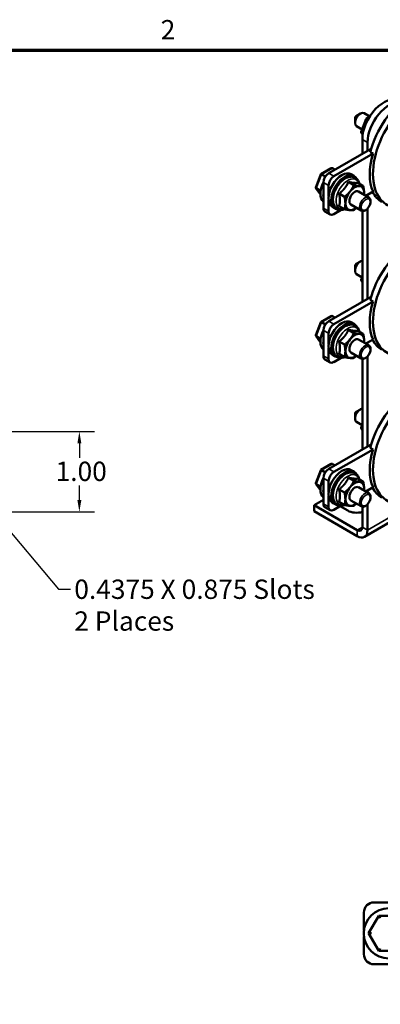
# Model space of a CAD drawing. Units: inches. Extents: x 0.7 to 32.3, y 0.4 to 25.1.
# Drawn here: x 18.8 to 23.3, y 12.9 to 25.1 of the extents above; entities that cross this region are included whole.
import ezdxf

# ---------------------------------------------------------------- set-up
doc = ezdxf.new("R2010")
doc.units = ezdxf.units.IN
doc.header["$LTSCALE"] = 1.5
doc.header["$MEASUREMENT"] = 0
doc.layers.get('0').update_dxf_attribs({"lineweight": 25})
for name, color, linetype, lineweight in [('Border (ANSI)', 7, 'Continuous', 70), ('Dimension (ANSI)', 7, 'Continuous', 25), ('Symbol (ANSI)', 7, 'Continuous', 25), ('Visible (ANSI)', 7, 'Continuous', 50), ('Visible Narrow (ANSI)', 7, 'Continuous', 35)]:
    doc.layers.add(name, color=color, linetype=linetype, lineweight=lineweight)
doc.styles.add('Note Text (ANSI)', font='tahoma.ttf')
doc.dimstyles.new('Default (ANSI)', dxfattribs={"dimscale": 1.5, "dimtxt": 0.16, "dimasz": 0.098425, "dimexe": 0.125, "dimexo": 0.0625, "dimgap": 0.031496, "dimtad": 0, "dimtih": 1, "dimtoh": 1, "dimzin": 4, "dimdsep": 46, "dimtxsty": 'Note Text (ANSI)', "dimcen": 0.09, "dimdle": 0.393701, "dimclrd": 256, "dimclre": 256, "dimclrt": 256, "dimadec": 0, "dimazin": 1, "dimtfac": 0.75, "dimtofl": 0, "dimtmove": 0, "dimatfit": 3, "dimfxl": 1, "dimtolj": 1, "dimtzin": 4, "dimlwd": -1, "dimlwe": -1, "dimarcsym": 0})
doc.dimstyles.new('Default (ANSI)$7', dxfattribs={"dimscale": 1.5, "dimtxt": 0.16, "dimasz": 0.098425, "dimexe": 0.125, "dimexo": 0.0625, "dimgap": 0.031496, "dimtad": 0, "dimtih": 1, "dimtoh": 1, "dimzin": 4, "dimdsep": 46, "dimtxsty": 'Note Text (ANSI)', "dimcen": 0.09, "dimdle": 0.393701, "dimclrd": 256, "dimclre": 256, "dimclrt": 256, "dimadec": 0, "dimazin": 1, "dimtfac": 0.75, "dimtofl": 0, "dimtmove": 0, "dimatfit": 3, "dimfxl": 1, "dimtolj": 1, "dimtzin": 4, "dimlwd": -1, "dimlwe": -1, "dimarcsym": 0})

# ---------------------------------------------------------------- blocks, each defined once
blk = doc.blocks.new('Borders Default Border')
at = {"layer": 'Border (ANSI)', "flags": 128}
blk.add_lwpolyline([(0.75, 0.5), (0.75, 16.5), (21.25, 16.5), (21.25, 0.5), (0.75, 0.5)], dxfattribs=at)
at = {"layer": 'Border (ANSI)', "insert": (13.7015, 16.54), "char_height": 0.16, "attachment_point": 7, "style": 'Note Text (ANSI)'}
blk.add_mtext('2', dxfattribs=at)
blk = doc.blocks.new('*D32')
at = {"layer": 'Defpoints', "color": 0, "transparency": 16777216}
for p in [(18.485, 20.013), (19.541, 20.013), (18.485, 19.013)]:
    blk.add_point(p, dxfattribs=at)
at = {"layer": 'Dimension (ANSI)', "transparency": 16777216}
for p, q in [((18.579, 20.013), (19.729, 20.013)), ((19.541, 19.865), (19.541, 19.685)), ((19.541, 19.161), (19.541, 19.341)), ((18.579, 19.013), (19.729, 19.013))]:
    blk.add_line(p, q, dxfattribs=at)
for points in [[(19.517, 19.865), (19.566, 19.865), (19.541, 20.013)], [(19.517, 19.161), (19.566, 19.161), (19.541, 19.013)]]:
    blk.add_solid(points, dxfattribs=at)
at = {"layer": 'Dimension (ANSI)', "transparency": 16777216, "insert": (19.246, 19.638), "char_height": 0.24, "attachment_point": 1, "style": 'Note Text (ANSI)'}
blk.add_mtext('\\A1;1.00', dxfattribs=at)

msp = doc.modelspace()

# ---------------------------------------------------------------- linework, layer by layer
at = {"layer": 'Visible (ANSI)'}
for p, q in [((22.966, 23.909), (22.966, 23.848)), ((22.98, 23.932), (23.033, 23.963)), ((23.042, 23.734), (23.105, 23.898)), ((23.15, 23.927), (23.079, 23.967)), ((23.105, 23.898), (23.147, 23.922)), ((23.114, 23.896), (23.127, 23.888)), ((23.054, 23.766), (22.986, 23.805)), ((23.062, 23.699), (23.043, 23.726)), ((23.047, 23.723), (23.064, 23.713)), ((23.058, 23.642), (23.058, 23.463)), ((22.64, 23.221), (23.157, 23.52)), ((23.121, 23.499), (23.121, 23.605)), ((23.157, 23.52), (23.164, 23.516)), ((23.19, 23.465), (22.704, 23.185)), ((23.156, 23.485), (23.19, 23.465)), ((22.543, 23.209), (22.671, 23.284)), ((22.685, 23.284), (22.717, 23.266)), ((22.479, 23.046), (22.542, 23.209)), ((22.551, 23.207), (22.598, 23.18)), ((22.919, 23.209), (22.955, 23.188)), ((22.537, 22.957), (22.48, 23.038)), ((22.484, 23.034), (22.539, 23.002)), ((22.574, 22.788), (22.574, 23.106)), ((22.637, 23.07), (22.637, 22.935)), ((22.884, 23.113), (22.952, 23.074)), ((23.001, 23.102), (23.068, 23.063)), ((22.637, 22.887), (22.637, 22.752)), ((22.768, 22.968), (22.836, 22.929)), ((23.009, 22.994), (23.136, 22.921)), ((23.099, 22.942), (23.19, 22.994)), ((23.121, 22.929), (23.121, 22.955)), ((22.684, 22.803), (22.72, 22.782)), ((22.704, 22.713), (22.796, 22.767)), ((22.768, 22.813), (22.836, 22.774)), ((22.916, 22.832), (23.042, 22.758)), ((23.121, 21.662), (23.121, 22.782)), ((22.593, 22.745), (22.657, 22.709)), ((23.058, 22.753), (23.058, 21.625)), ((22.966, 22.072), (22.966, 22.011)), ((22.98, 22.095), (23.033, 22.125)), ((23.054, 21.928), (22.986, 21.968)), ((23.042, 21.897), (23.058, 21.939)), ((23.058, 21.868), (23.043, 21.889)), ((23.047, 21.886), (23.058, 21.879)), ((22.64, 21.384), (23.157, 21.683)), ((23.157, 21.683), (23.164, 21.678)), ((23.19, 21.628), (22.704, 21.347)), ((23.156, 21.648), (23.19, 21.628)), ((22.543, 21.372), (22.671, 21.447)), ((22.685, 21.447), (22.717, 21.429)), ((22.479, 21.208), (22.542, 21.372)), ((22.551, 21.37), (22.598, 21.343)), ((22.919, 21.371), (22.955, 21.351)), ((22.537, 21.12), (22.48, 21.2)), ((22.484, 21.197), (22.539, 21.165)), ((22.574, 20.951), (22.574, 21.269)), ((22.637, 21.233), (22.637, 21.098)), ((22.884, 21.276), (22.952, 21.236)), ((23.001, 21.265), (23.068, 21.226)), ((22.637, 21.049), (22.637, 20.915)), ((22.768, 21.131), (22.836, 21.092)), ((23.009, 21.157), (23.136, 21.084)), ((23.099, 21.105), (23.19, 21.157)), ((23.121, 21.092), (23.121, 21.117)), ((22.684, 20.966), (22.72, 20.945)), ((22.704, 20.876), (22.796, 20.93)), ((22.768, 20.976), (22.836, 20.937)), ((22.916, 20.994), (23.042, 20.921)), ((23.121, 19.825), (23.121, 20.945)), ((22.593, 20.908), (22.657, 20.872)), ((23.058, 20.916), (23.058, 19.788)), ((22.966, 20.235), (22.966, 20.173)), ((22.98, 20.258), (23.033, 20.288)), ((23.054, 20.091), (22.986, 20.131)), ((23.042, 20.06), (23.058, 20.102)), ((23.058, 20.031), (23.043, 20.052)), ((23.047, 20.048), (23.058, 20.042)), ((22.64, 19.547), (23.157, 19.846)), ((23.157, 19.846), (23.164, 19.841)), ((23.19, 19.791), (22.704, 19.51)), ((23.156, 19.811), (23.19, 19.791)), ((22.543, 19.535), (22.671, 19.61)), ((22.685, 19.61), (22.717, 19.592)), ((22.479, 19.371), (22.542, 19.534)), ((22.551, 19.532), (22.598, 19.505)), ((22.919, 19.534), (22.955, 19.514)), ((22.537, 19.283), (22.48, 19.363)), ((22.484, 19.36), (22.539, 19.328)), ((22.574, 19.114), (22.574, 19.432)), ((22.637, 19.396), (22.637, 19.261)), ((22.884, 19.438), (22.952, 19.399)), ((23.001, 19.428), (23.068, 19.389)), ((22.637, 19.212), (22.637, 19.077)), ((22.768, 19.294), (22.836, 19.255)), ((23.009, 19.32), (23.136, 19.246)), ((23.099, 19.268), (23.19, 19.32)), ((23.121, 19.255), (23.121, 19.28)), ((22.574, 19.162), (22.458, 19.096)), ((22.994, 18.786), (22.458, 19.096)), ((22.458, 19.096), (22.458, 19.022)), ((22.684, 19.128), (22.72, 19.108)), ((22.704, 19.039), (22.796, 19.093)), ((22.768, 19.139), (22.836, 19.1)), ((22.875, 19.03), (22.781, 19.084)), ((22.916, 19.157), (23.042, 19.084)), ((23.121, 18.786), (23.121, 19.108)), ((22.458, 19.022), (22.994, 18.713)), ((22.593, 19.071), (22.657, 19.034)), ((23.058, 19.079), (23.058, 18.823)), ((23.084, 18.704), (23.614, 19.01)), ((24.177, 14.163), (23.202, 14.163)), ((23.077, 14.038), (23.077, 13.818)), ((23.261, 13.997), (23.135, 13.778)), ((23.514, 13.997), (23.261, 13.997)), ((23.278, 13.967), (23.261, 13.997)), ((23.077, 13.739), (23.077, 13.518)), ((23.169, 13.778), (23.135, 13.778)), ((23.135, 13.778), (23.261, 13.559)), ((23.261, 13.559), (23.278, 13.589)), ((23.261, 13.559), (23.514, 13.559)), ((23.202, 13.393), (24.177, 13.393))]:
    msp.add_line(p, q, dxfattribs=at)
msp.add_circle((23.387, 13.778), 0.312, dxfattribs=at)
for centre, start, end in [((23.202, 14.038), 90, 180), ((23.202, 13.518), 180, 270)]:
    msp.add_arc(centre, 0.125, start, end, dxfattribs=at)
for centre, major_axis, ratio, start_param, end_param in [((23.323, 23.795), (0.188, 0.325), 0.57735, 0, 2.356194), ((23.387, 23.758), (0.188, 0.325), 0.57735, 0.211709, 2.356194), ((23.033, 23.886), (-0.0469, -0.0812), 0.57735, 3.141593, 6.283185), ((22.98, 23.917), (-0.0094, -0.0162), 0.57735, 3.926991, 5.497787), ((23.123, 23.882), (0.0181, -0.0155), 0.217684, 2.279291, 3.218061), ((23.065, 23.733), (0.0242, 0.003), 0.566151, 2.847122, 3.785893), ((23.68, 23.512), (-0.375, -0.65), 0.57735, 5.102865, 5.892709), ((22.676, 23.261), (-0.0055, -0.0251), 0.697833, 2.923591, 3.709424), ((22.56, 23.194), (0.0181, -0.0155), 0.217684, 2.279291, 3.218061), ((22.64, 23.145), (0.0469, 0.0812), 0.57735, 0.785398, 2.356194), ((22.802, 23.006), (-0.117, -0.203), 0.57735, 3.141593, 6.283185), ((22.704, 23.108), (-0.0469, -0.0812), 0.57735, 3.926991, 5.497787), ((22.837, 22.985), (-0.117, -0.203), 0.57735, 2.791992, 6.632786), ((22.503, 23.044), (0.0242, 0.003), 0.566151, 2.847122, 3.785893), ((22.702, 23.063), (-0.117, -0.203), 0.57735, 4.814784, 6.180284), ((22.963, 22.913), (0.0469, 0.0812), 0.57735, 6.251369, 9.456594), ((22.963, 22.913), (0.082, 0.142), 0.57735, 0.261799, 1.308997), ((22.963, 22.913), (0.082, 0.142), 0.57735, 5.497787, 6.544985), ((22.738, 23.042), (0.117, 0.203), 0.57735, 2.229619, 2.48277), ((22.963, 22.913), (-0.082, -0.142), 0.57735, 4.45059, 5.497787), ((22.963, 22.913), (0.082, 0.142), 0.57735, 5.31984, 5.497787), ((22.64, 22.827), (-0.0469, -0.0812), 0.57735, 5.497787, 6.283185), ((22.963, 22.913), (-0.082, -0.142), 0.57735, 5.497787, 6.544985), ((22.963, 22.913), (-0.082, -0.142), 0.57735, 0.261799, 0.963345), ((22.704, 22.79), (-0.0469, -0.0812), 0.57735, 5.497787, 7.068583), ((23.033, 22.049), (-0.0469, -0.0812), 0.57735, 3.537195, 6.283185), ((22.98, 22.08), (-0.0094, -0.0162), 0.57735, 3.926991, 5.497787), ((23.065, 21.896), (0.0242, 0.003), 0.566151, 2.847122, 3.785893), ((23.68, 21.675), (-0.375, -0.65), 0.57735, 5.102865, 5.892709), ((22.676, 21.423), (-0.0055, -0.0251), 0.697833, 2.923591, 3.709424), ((22.56, 21.356), (0.0181, -0.0155), 0.217684, 2.279291, 3.218061), ((22.64, 21.308), (0.0469, 0.0812), 0.57735, 0.785398, 2.356194), ((22.802, 21.168), (-0.117, -0.203), 0.57735, 3.141593, 6.283185), ((22.704, 21.271), (-0.0469, -0.0812), 0.57735, 3.926991, 5.497787), ((22.837, 21.148), (-0.117, -0.203), 0.57735, 2.791992, 6.632786), ((22.503, 21.207), (0.0242, 0.003), 0.566151, 2.847122, 3.785893), ((22.702, 21.226), (-0.117, -0.203), 0.57735, 4.814784, 6.180284), ((22.963, 21.076), (0.0469, 0.0812), 0.57735, 6.251369, 9.456594), ((22.963, 21.076), (0.082, 0.142), 0.57735, 0.261799, 1.308997), ((22.963, 21.076), (0.082, 0.142), 0.57735, 5.497787, 6.544985), ((22.738, 21.205), (0.117, 0.203), 0.57735, 2.229619, 2.48277), ((22.963, 21.076), (-0.082, -0.142), 0.57735, 4.45059, 5.497787), ((22.963, 21.076), (0.082, 0.142), 0.57735, 5.31984, 5.497787), ((22.64, 20.99), (-0.0469, -0.0812), 0.57735, 5.497787, 6.283185), ((22.963, 21.076), (-0.082, -0.142), 0.57735, 5.497787, 6.544985), ((22.963, 21.076), (-0.082, -0.142), 0.57735, 0.261799, 0.963345), ((22.704, 20.953), (-0.0469, -0.0812), 0.57735, 5.497787, 7.068583), ((23.033, 20.212), (-0.0469, -0.0812), 0.57735, 3.537195, 6.283185), ((22.98, 20.242), (-0.0094, -0.0162), 0.57735, 3.926991, 5.497787), ((23.065, 20.059), (0.0242, 0.003), 0.566151, 2.847122, 3.785893), ((23.68, 19.838), (-0.375, -0.65), 0.57735, 5.102865, 5.892709), ((22.676, 19.586), (-0.0055, -0.0251), 0.697833, 2.923591, 3.709424), ((22.56, 19.519), (0.0181, -0.0155), 0.217684, 2.279291, 3.218061), ((22.64, 19.471), (0.0469, 0.0812), 0.57735, 0.785398, 2.356194), ((22.802, 19.331), (-0.117, -0.203), 0.57735, 3.141593, 6.283185), ((22.704, 19.434), (-0.0469, -0.0812), 0.57735, 3.926991, 5.497787), ((22.837, 19.311), (-0.117, -0.203), 0.57735, 2.791992, 6.632786), ((22.503, 19.37), (0.0242, 0.003), 0.566151, 2.847122, 3.785893), ((22.702, 19.389), (-0.117, -0.203), 0.57735, 4.814784, 6.180284), ((22.963, 19.238), (0.0469, 0.0812), 0.57735, 6.251369, 9.456594), ((22.963, 19.238), (0.082, 0.142), 0.57735, 0.261799, 1.308997), ((22.963, 19.238), (0.082, 0.142), 0.57735, 5.497787, 6.544985), ((22.738, 19.368), (0.117, 0.203), 0.57735, 2.229619, 2.48277), ((22.963, 19.238), (-0.082, -0.142), 0.57735, 4.45059, 5.497787), ((22.963, 19.238), (0.082, 0.142), 0.57735, 5.31984, 5.497787), ((22.64, 19.152), (-0.0469, -0.0812), 0.57735, 5.497787, 6.283185), ((22.963, 19.238), (-0.082, -0.142), 0.57735, 5.497787, 6.544985), ((22.963, 19.238), (-0.082, -0.142), 0.57735, 0.261799, 0.963345), ((22.704, 19.116), (-0.0469, -0.0812), 0.57735, 5.497787, 7.068583), ((22.986, 19.094), (-0.157, 0), 0.57735, 0.785398, 2.042684), ((22.994, 18.86), (0.045, -0.0779), 0.57735, 5.497787, 7.068583), ((22.994, 18.86), (0.09, -0.156), 0.57735, 5.497787, 7.068583)]:
    msp.add_ellipse(centre, major_axis=major_axis, ratio=ratio, start_param=start_param, end_param=end_param, dxfattribs=at)
for points, knots in [([(23.156, 23.485), (23.192, 23.623), (23.257, 23.764), (23.34, 23.885), (23.423, 24.005), (23.524, 24.105), (23.624, 24.167), (23.709, 24.219), (23.794, 24.245), (23.868, 24.24)], [239.155963, 239.155963, 239.155963, 239.155963, 239.751026, 239.751026, 239.751026, 240.347956, 240.347956, 240.347956, 240.855437, 240.855437, 240.855437, 240.855437]), ([(23.415, 22.806), (23.352, 22.827), (23.299, 22.869), (23.261, 22.929), (23.207, 23.011), (23.183, 23.127), (23.19, 23.257), (23.197, 23.388), (23.236, 23.533), (23.3, 23.668), (23.363, 23.802), (23.451, 23.926), (23.547, 24.019), (23.643, 24.112), (23.748, 24.175), (23.843, 24.196), (23.874, 24.203), (23.903, 24.205), (23.931, 24.204)], [237.856149, 237.856149, 237.856149, 237.856149, 238.282136, 238.282136, 238.282136, 238.876049, 238.876049, 238.876049, 239.472076, 239.472076, 239.472076, 240.06623, 240.06623, 240.06623, 240.660922, 240.660922, 240.660922, 240.855437, 240.855437, 240.855437, 240.855437]), ([(23.021, 23.091), (23.018, 23.106), (23.012, 23.12), (22.995, 23.146), (22.984, 23.157), (22.959, 23.172), (22.945, 23.177), (22.916, 23.18), (22.9, 23.178), (22.867, 23.169), (22.849, 23.16), (22.814, 23.137), (22.797, 23.122), (22.766, 23.088), (22.752, 23.069), (22.727, 23.028), (22.717, 23.006), (22.701, 22.963), (22.696, 22.941), (22.691, 22.898), (22.692, 22.877), (22.7, 22.838), (22.707, 22.821), (22.727, 22.794), (22.739, 22.784), (22.765, 22.771), (22.778, 22.767), (22.808, 22.766), (22.824, 22.769), (22.839, 22.774)], [0.745585, 0.745585, 0.745585, 0.745585, 1.017606, 1.017606, 1.304948, 1.304948, 1.561582, 1.561582, 1.842221, 1.842221, 2.168531, 2.168531, 2.511624, 2.511624, 2.852088, 2.852088, 3.190427, 3.190427, 3.53031, 3.53031, 3.873435, 3.873435, 4.204485, 4.204485, 4.484044, 4.484044, 4.741142, 4.741142, 5.020823, 5.020823, 5.020823, 5.020823]), ([(23.136, 22.921), (23.141, 22.918), (23.146, 22.914), (23.153, 22.904), (23.156, 22.898), (23.16, 22.884), (23.16, 22.875), (23.159, 22.858), (23.158, 22.848), (23.152, 22.83), (23.148, 22.821), (23.138, 22.803), (23.133, 22.795), (23.12, 22.78), (23.113, 22.773), (23.098, 22.762), (23.09, 22.758), (23.074, 22.753), (23.066, 22.752), (23.053, 22.754), (23.047, 22.755), (23.042, 22.758)], [2.356194, 2.356194, 2.356194, 2.356194, 2.604747, 2.604747, 2.878076, 2.878076, 3.202471, 3.202471, 3.549752, 3.549752, 3.89458, 3.89458, 4.236804, 4.236804, 4.580833, 4.580833, 4.928438, 4.928438, 5.259318, 5.259318, 5.497787, 5.497787, 5.497787, 5.497787]), ([(23.156, 21.648), (23.192, 21.786), (23.257, 21.927), (23.34, 22.048), (23.423, 22.168), (23.524, 22.268), (23.624, 22.33), (23.709, 22.382), (23.794, 22.408), (23.868, 22.403)], [239.155963, 239.155963, 239.155963, 239.155963, 239.751026, 239.751026, 239.751026, 240.347956, 240.347956, 240.347956, 240.855437, 240.855437, 240.855437, 240.855437]), ([(23.415, 20.969), (23.352, 20.99), (23.299, 21.032), (23.261, 21.091), (23.207, 21.174), (23.183, 21.29), (23.19, 21.42), (23.197, 21.551), (23.236, 21.696), (23.3, 21.83), (23.363, 21.965), (23.451, 22.089), (23.547, 22.182), (23.643, 22.275), (23.748, 22.338), (23.843, 22.359), (23.874, 22.366), (23.903, 22.368), (23.931, 22.366)], [237.856149, 237.856149, 237.856149, 237.856149, 238.282136, 238.282136, 238.282136, 238.876049, 238.876049, 238.876049, 239.472076, 239.472076, 239.472076, 240.06623, 240.06623, 240.06623, 240.660922, 240.660922, 240.660922, 240.855437, 240.855437, 240.855437, 240.855437]), ([(23.021, 21.253), (23.018, 21.269), (23.012, 21.283), (22.995, 21.309), (22.984, 21.32), (22.959, 21.335), (22.945, 21.339), (22.916, 21.343), (22.9, 21.341), (22.867, 21.331), (22.849, 21.323), (22.814, 21.3), (22.797, 21.285), (22.766, 21.251), (22.752, 21.232), (22.727, 21.191), (22.717, 21.169), (22.701, 21.126), (22.696, 21.103), (22.691, 21.06), (22.692, 21.039), (22.7, 21.001), (22.707, 20.984), (22.727, 20.957), (22.739, 20.947), (22.765, 20.934), (22.778, 20.93), (22.808, 20.929), (22.824, 20.932), (22.839, 20.936)], [0.745585, 0.745585, 0.745585, 0.745585, 1.017606, 1.017606, 1.304948, 1.304948, 1.561582, 1.561582, 1.842221, 1.842221, 2.168531, 2.168531, 2.511624, 2.511624, 2.852088, 2.852088, 3.190427, 3.190427, 3.53031, 3.53031, 3.873435, 3.873435, 4.204485, 4.204485, 4.484044, 4.484044, 4.741142, 4.741142, 5.020823, 5.020823, 5.020823, 5.020823]), ([(23.136, 21.084), (23.141, 21.081), (23.146, 21.077), (23.153, 21.067), (23.156, 21.06), (23.16, 21.046), (23.16, 21.038), (23.159, 21.021), (23.158, 21.011), (23.152, 20.993), (23.148, 20.983), (23.138, 20.966), (23.133, 20.958), (23.12, 20.943), (23.113, 20.936), (23.098, 20.925), (23.09, 20.921), (23.074, 20.916), (23.066, 20.915), (23.053, 20.917), (23.047, 20.918), (23.042, 20.921)], [2.356194, 2.356194, 2.356194, 2.356194, 2.604747, 2.604747, 2.878076, 2.878076, 3.202471, 3.202471, 3.549752, 3.549752, 3.89458, 3.89458, 4.236804, 4.236804, 4.580833, 4.580833, 4.928438, 4.928438, 5.259318, 5.259318, 5.497787, 5.497787, 5.497787, 5.497787]), ([(23.156, 19.811), (23.192, 19.949), (23.257, 20.09), (23.34, 20.21), (23.423, 20.331), (23.524, 20.431), (23.624, 20.492), (23.709, 20.545), (23.794, 20.571), (23.868, 20.566)], [239.155963, 239.155963, 239.155963, 239.155963, 239.751026, 239.751026, 239.751026, 240.347956, 240.347956, 240.347956, 240.855437, 240.855437, 240.855437, 240.855437]), ([(23.415, 19.131), (23.352, 19.153), (23.299, 19.195), (23.261, 19.254), (23.207, 19.337), (23.183, 19.453), (23.19, 19.583), (23.197, 19.714), (23.236, 19.859), (23.3, 19.993), (23.363, 20.128), (23.451, 20.252), (23.547, 20.345), (23.643, 20.438), (23.748, 20.5), (23.843, 20.521), (23.874, 20.528), (23.903, 20.531), (23.931, 20.529)], [237.856149, 237.856149, 237.856149, 237.856149, 238.282136, 238.282136, 238.282136, 238.876049, 238.876049, 238.876049, 239.472076, 239.472076, 239.472076, 240.06623, 240.06623, 240.06623, 240.660922, 240.660922, 240.660922, 240.855437, 240.855437, 240.855437, 240.855437]), ([(23.021, 19.416), (23.018, 19.432), (23.012, 19.446), (22.995, 19.472), (22.984, 19.483), (22.959, 19.498), (22.945, 19.502), (22.916, 19.505), (22.9, 19.504), (22.867, 19.494), (22.849, 19.486), (22.814, 19.463), (22.797, 19.448), (22.766, 19.414), (22.752, 19.395), (22.727, 19.354), (22.717, 19.332), (22.701, 19.289), (22.696, 19.266), (22.691, 19.223), (22.692, 19.202), (22.7, 19.164), (22.707, 19.147), (22.727, 19.12), (22.739, 19.11), (22.765, 19.097), (22.778, 19.093), (22.808, 19.092), (22.824, 19.094), (22.839, 19.099)], [0.745585, 0.745585, 0.745585, 0.745585, 1.017606, 1.017606, 1.304948, 1.304948, 1.561582, 1.561582, 1.842221, 1.842221, 2.168531, 2.168531, 2.511624, 2.511624, 2.852088, 2.852088, 3.190427, 3.190427, 3.53031, 3.53031, 3.873435, 3.873435, 4.204485, 4.204485, 4.484044, 4.484044, 4.741142, 4.741142, 5.020823, 5.020823, 5.020823, 5.020823]), ([(23.136, 19.246), (23.141, 19.243), (23.146, 19.239), (23.153, 19.229), (23.156, 19.223), (23.16, 19.209), (23.16, 19.201), (23.159, 19.184), (23.158, 19.174), (23.152, 19.156), (23.148, 19.146), (23.138, 19.129), (23.133, 19.12), (23.12, 19.106), (23.113, 19.099), (23.098, 19.088), (23.09, 19.084), (23.074, 19.079), (23.066, 19.078), (23.053, 19.079), (23.047, 19.081), (23.042, 19.084)], [2.356194, 2.356194, 2.356194, 2.356194, 2.604747, 2.604747, 2.878076, 2.878076, 3.202471, 3.202471, 3.549752, 3.549752, 3.89458, 3.89458, 4.236804, 4.236804, 4.580833, 4.580833, 4.928438, 4.928438, 5.259318, 5.259318, 5.497787, 5.497787, 5.497787, 5.497787])]:
    msp.add_open_spline(points, degree=3, knots=knots, dxfattribs=at)
for points, weights in [([(22.768, 22.968), (22.81, 23.001), (22.837, 23.034)], [1.02252477542, 1.04957960253, 1]), ([(22.837, 23.034), (22.864, 23.068), (22.884, 23.113)], [1, 1.04957960253, 1.02252477542]), ([(22.884, 23.113), (22.926, 23.104), (22.953, 23.101)], [1.02252477542, 1.04957960253, 1]), ([(22.905, 22.995), (22.931, 23.029), (22.952, 23.074)], [1, 1.0379548493, 1]), ([(22.952, 23.074), (22.994, 23.065), (23.021, 23.062)], [1, 1.0379548493, 1]), ([(22.953, 23.101), (22.98, 23.099), (23.001, 23.102)], [1, 1.04957960253, 1.02252477542]), ([(23.021, 23.062), (23.048, 23.06), (23.068, 23.063)], [1, 1.0379548493, 1]), ([(23.068, 23.063), (23.079, 23.016), (23.079, 22.98)], [1, 1.0379548493, 1]), ([(22.779, 22.885), (22.779, 22.921), (22.768, 22.968)], [1, 1.04957960253, 1.02252477542]), ([(22.768, 22.813), (22.779, 22.849), (22.779, 22.885)], [1.02252477542, 1.04957960253, 1]), ([(22.836, 22.929), (22.878, 22.962), (22.905, 22.995)], [1, 1.0379548493, 1]), ([(22.846, 22.846), (22.846, 22.882), (22.836, 22.929)], [1, 1.0379548493, 1]), ([(23.079, 22.98), (23.079, 22.967), (23.078, 22.955)], [1, 1.01320785334, 1.01722334296]), ([(22.836, 22.774), (22.846, 22.81), (22.846, 22.846)], [1, 1.0379548493, 1]), ([(22.905, 22.763), (22.878, 22.765), (22.836, 22.774)], [1, 1.0379548493, 1]), ([(22.952, 22.764), (22.931, 22.761), (22.905, 22.763)], [1, 1.0379548493, 1]), ([(22.985, 22.792), (22.97, 22.778), (22.952, 22.764)], [1.0185078023, 1.01599209003, 1]), ([(22.768, 21.131), (22.81, 21.164), (22.837, 21.197)], [1.02252477542, 1.04957960253, 1]), ([(22.837, 21.197), (22.864, 21.231), (22.884, 21.276)], [1, 1.04957960253, 1.02252477542]), ([(22.884, 21.276), (22.926, 21.267), (22.953, 21.264)], [1.02252477542, 1.04957960253, 1]), ([(22.905, 21.158), (22.931, 21.192), (22.952, 21.236)], [1, 1.0379548493, 1]), ([(22.952, 21.236), (22.994, 21.228), (23.021, 21.225)], [1, 1.0379548493, 1]), ([(22.953, 21.264), (22.98, 21.262), (23.001, 21.265)], [1, 1.04957960253, 1.02252477542]), ([(23.021, 21.225), (23.048, 21.223), (23.068, 21.226)], [1, 1.0379548493, 1]), ([(23.068, 21.226), (23.079, 21.179), (23.079, 21.143)], [1, 1.0379548493, 1]), ([(22.779, 21.048), (22.779, 21.084), (22.768, 21.131)], [1, 1.04957960253, 1.02252477542]), ([(22.768, 20.976), (22.779, 21.012), (22.779, 21.048)], [1.02252477542, 1.04957960253, 1]), ([(22.836, 21.092), (22.878, 21.125), (22.905, 21.158)], [1, 1.0379548493, 1]), ([(22.846, 21.008), (22.846, 21.044), (22.836, 21.092)], [1, 1.0379548493, 1]), ([(23.079, 21.143), (23.079, 21.13), (23.078, 21.117)], [1, 1.01320785334, 1.01722334296]), ([(22.836, 20.937), (22.846, 20.973), (22.846, 21.008)], [1, 1.0379548493, 1]), ([(22.905, 20.926), (22.878, 20.928), (22.836, 20.937)], [1, 1.0379548493, 1]), ([(22.952, 20.927), (22.931, 20.923), (22.905, 20.926)], [1, 1.0379548493, 1]), ([(22.985, 20.954), (22.97, 20.941), (22.952, 20.927)], [1.0185078023, 1.01599209003, 1]), ([(22.768, 19.294), (22.81, 19.327), (22.837, 19.36)], [1.02252477542, 1.04957960253, 1]), ([(22.837, 19.36), (22.864, 19.394), (22.884, 19.438)], [1, 1.04957960253, 1.02252477542]), ([(22.884, 19.438), (22.926, 19.43), (22.953, 19.427)], [1.02252477542, 1.04957960253, 1]), ([(22.905, 19.321), (22.931, 19.355), (22.952, 19.399)], [1, 1.0379548493, 1]), ([(22.952, 19.399), (22.994, 19.391), (23.021, 19.388)], [1, 1.0379548493, 1]), ([(22.953, 19.427), (22.98, 19.425), (23.001, 19.428)], [1, 1.04957960253, 1.02252477542]), ([(23.021, 19.388), (23.048, 19.386), (23.068, 19.389)], [1, 1.0379548493, 1]), ([(23.068, 19.389), (23.079, 19.341), (23.079, 19.305)], [1, 1.0379548493, 1]), ([(22.779, 19.211), (22.779, 19.246), (22.768, 19.294)], [1, 1.04957960253, 1.02252477542]), ([(22.768, 19.139), (22.779, 19.175), (22.779, 19.211)], [1.02252477542, 1.04957960253, 1]), ([(22.836, 19.255), (22.878, 19.288), (22.905, 19.321)], [1, 1.0379548493, 1]), ([(22.846, 19.171), (22.846, 19.207), (22.836, 19.255)], [1, 1.0379548493, 1]), ([(23.079, 19.305), (23.079, 19.293), (23.078, 19.28)], [1, 1.01320785334, 1.01722334296]), ([(22.836, 19.1), (22.846, 19.135), (22.846, 19.171)], [1, 1.0379548493, 1]), ([(22.905, 19.089), (22.878, 19.091), (22.836, 19.1)], [1, 1.0379548493, 1]), ([(22.952, 19.09), (22.931, 19.086), (22.905, 19.089)], [1, 1.0379548493, 1]), ([(22.985, 19.117), (22.97, 19.104), (22.952, 19.09)], [1.0185078023, 1.01599209003, 1])]:
    msp.add_rational_spline(points, weights, degree=2, dxfattribs=at)
for points in [[(23.301, 22.865), (23.252, 22.893), (23.212, 22.936), (23.183, 22.99)], [(23.301, 21.028), (23.252, 21.056), (23.212, 21.099), (23.183, 21.153)], [(23.301, 19.191), (23.252, 19.219), (23.212, 19.261), (23.183, 19.316)]]:
    msp.add_open_spline(points, degree=3, dxfattribs=at)
at = {"layer": 'Visible Narrow (ANSI)'}
for p, q in [((23.047, 23.723), (23.114, 23.896)), ((23.114, 23.896), (23.14, 23.91)), ((23.062, 23.701), (23.047, 23.723)), ((23.121, 23.605), (23.058, 23.642)), ((22.551, 23.207), (22.685, 23.284)), ((22.484, 23.034), (22.551, 23.207)), ((22.64, 23.221), (22.704, 23.185)), ((22.537, 22.96), (22.484, 23.034)), ((22.574, 23.106), (22.637, 23.07)), ((22.574, 22.788), (22.637, 22.752)), ((23.047, 21.886), (23.058, 21.913)), ((23.058, 21.87), (23.047, 21.886)), ((22.551, 21.37), (22.685, 21.447)), ((22.484, 21.197), (22.551, 21.37)), ((22.64, 21.384), (22.704, 21.347)), ((22.537, 21.122), (22.484, 21.197)), ((22.574, 21.269), (22.637, 21.233)), ((22.574, 20.951), (22.637, 20.915)), ((23.047, 20.048), (23.058, 20.076)), ((23.058, 20.033), (23.047, 20.048)), ((22.551, 19.532), (22.685, 19.61)), ((22.484, 19.36), (22.551, 19.532)), ((22.64, 19.547), (22.704, 19.51)), ((22.537, 19.285), (22.484, 19.36)), ((22.574, 19.432), (22.637, 19.396)), ((22.574, 19.114), (22.637, 19.077)), ((23.121, 18.786), (23.565, 19.043)), ((22.994, 18.786), (23.058, 18.823)), ((22.994, 18.713), (22.994, 18.786)), ((23.058, 18.823), (23.121, 18.786))]:
    msp.add_line(p, q, dxfattribs=at)
for centre, major_axis, start_param, end_param in [((22.877, 22.962), (0.104, 0.18), 5.792086, 9.915877), ((23.089, 22.839), (0.0469, 0.0812), 0, 3.141593), ((22.877, 21.125), (0.104, 0.18), 5.792086, 9.915877), ((23.089, 21.002), (0.0469, 0.0812), 0, 3.141593), ((22.877, 19.288), (0.104, 0.18), 5.792086, 9.915877), ((23.089, 19.165), (0.0469, 0.0812), 0, 3.141593)]:
    msp.add_ellipse(centre, major_axis=major_axis, ratio=0.57735, start_param=start_param, end_param=end_param, dxfattribs=at)
for centre in [(23.1, 22.833), (23.1, 20.996), (23.1, 19.159)]:
    msp.add_ellipse(centre, major_axis=(0.0394, 0.0682), ratio=0.57735, dxfattribs=at)

# ---------------------------------------------------------------- block references
at = {"xscale": 1.5, "yscale": 1.5, "zscale": 1.5}
msp.add_blockref('Borders Default Border', (0, 0), dxfattribs=at)

# ---------------------------------------------------------------- texts
at = {"layer": 'Symbol (ANSI)', "insert": (19.478, 18.173), "char_height": 0.24, "width": 3.12078, "attachment_point": 1, "line_spacing_factor": 0.987884, "style": 'Note Text (ANSI)'}
msp.add_mtext('\\fTahoma|b0|i0;0.4375 X 0.875 Slots \\P\\fTahoma|b0|i0;2 Places', dxfattribs=at)

# ---------------------------------------------------------------- dimensions: what is measured, and where the dimension line sits
at = {"layer": 'Dimension (ANSI)'}
dim = msp.add_linear_dim(base=(19.541, 20.013), p1=(18.485, 19.013), p2=(18.485, 20.013), angle=270, dimstyle='Default (ANSI)', override={"dimgap": 0.031496, "dimdec": 2, "dimtol": 0, "dimlim": 0, "dimtp": 0, "dimtm": 0, "dimtdec": 2, "dimatfit": 1}, dxfattribs=at)
dim.commit()
dim.dimension.update_dxf_attribs({"geometry": '*D32', "text_midpoint": (19.541, 19.513), "dimtype": 160})

# ---------------------------------------------------------------- leaders
at = {"layer": 'Symbol (ANSI)', "annotation_type": 0, "has_hookline": 1, "hookline_direction": 0, "text_width": 2.999}
msp.add_leader([(18.235, 19.298), (19.283, 18.053), (19.43, 18.053)], dimstyle='Default (ANSI)$7', override={"dimtad": 0}, dxfattribs=at)

doc.saveas('drawing.dxf')
